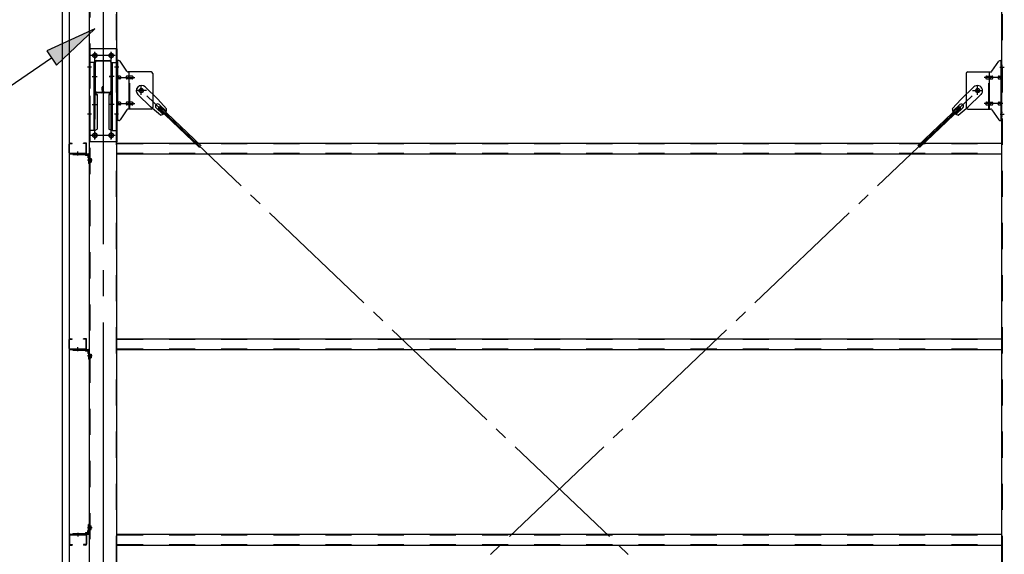
# Model space of a CAD drawing. Extents: x 868 to 32764, y 310 to 22484.
# Drawn here: x 14887 to 17908, y 17585 to 19224 of the extents above; entities that cross this region are included whole.
import ezdxf

# ---------------------------------------------------------------- set-up
doc = ezdxf.new("R2010")
doc.units = 0
doc.header["$LTSCALE"] = 80
for name, pattern in [('1PL-M', [15, 12, -1, 1, -1]), ('1PL-SL', [6.5, 5, -0.5, 0.5, -0.5]), ('HIDE-M', [2, 1, -1])]:
    doc.linetypes.add(name, pattern=pattern)
for name, color, linetype in [('HIKIDASHI', 6, 'CONTINUOUS'), ('ブレ-ス', 3, 'CONTINUOUS'), ('ブレ-ス取付金物', 2, 'CONTINUOUS'), ('壁', 3, 'CONTINUOUS'), ('後柱', 3, 'CONTINUOUS'), ('梁', 3, 'CONTINUOUS'), ('梁取付金具', 2, 'CONTINUOUS'), ('胴縁', 1, 'CONTINUOUS'), ('胴縁金具', 2, 'CONTINUOUS')]:
    doc.layers.add(name, color=color, linetype=linetype)

msp = doc.modelspace()

# ---------------------------------------------------------------- linework, layer by layer
at = {"layer": 'HIKIDASHI'}
for p, q in [((15117.1, 19196.7), (14969.9, 19128.7)), ((14999.9, 19084.6), (15117.1, 19196.7)), ((14969.9, 19128.7), (14999.9, 19084.6)), ((14984.9, 19106.7), (14696.8, 18910.4))]:
    msp.add_line(p, q, dxfattribs=at)
msp.add_solid([(14999.9, 19084.6), (14969.9, 19128.7), (15117.1, 19196.7)], dxfattribs=at)
at = {"layer": 'ブレ-ス', "color": 6, "linetype": '1PL-SL'}
for p, q in [((17825.8, 16563.2), (15259.8, 19007.2)), ((15259.8, 16563.2), (17825.8, 19007.2))]:
    msp.add_line(p, q, dxfattribs=at)
at = {"layer": 'ブレ-ス'}
for p, q in [((15271.6, 19018.1), (15310.7, 18980.9)), ((17814, 19018.1), (17774.9, 18980.9)), ((15249.5, 18994.9), (15288.6, 18957.7)), ((15337.8, 18951.4), (15310.7, 18980.9)), ((17747.9, 18951.4), (17774.9, 18980.9)), ((17836.1, 18994.9), (17797, 18957.7)), ((15319.4, 18932.1), (15288.6, 18957.7)), ((15305.4, 18954.6), (15326.8, 18934.2)), ((15311.7, 18953), (15316.6, 18958)), ((15311.7, 18953), (15438.4, 18832.3)), ((15314.6, 18964.3), (15336, 18943.9)), ((15316.6, 18958), (15443.3, 18837.4)), ((17769.1, 18958), (17642.4, 18837.4)), ((17773.9, 18953), (17647.2, 18832.3)), ((17771, 18964.3), (17749.6, 18943.9)), ((17780.3, 18954.6), (17758.8, 18934.2)), ((17766.3, 18932.1), (17797, 18957.7)), ((17773.9, 18953), (17769.1, 18958))]:
    msp.add_line(p, q, dxfattribs=at)
for centre in [(15259.8, 19007.2), (17825.8, 19007.2)]:
    msp.add_circle(centre, 5.5, dxfattribs=at)
for centre, radius, start, end in [((15260.6, 19006.5), 16, 46.3946, 226.3946), ((17825.1, 19006.5), 16, 313.6054, 133.6054), ((15310, 18959.4), 6.7, 46.3946, 226.3946), ((15317.8, 18952), 20, 326.4732, 358.2302), ((17767.9, 18952), 20, 181.7698, 213.5268), ((17775.6, 18959.4), 6.7, 313.6054, 133.6054), ((15317.8, 18952), 20, 274.5589, 306.3159), ((17767.9, 18952), 20, 233.6841, 265.4411)]:
    msp.add_arc(centre, radius, start, end, dxfattribs=at)
at = {"layer": 'ブレ-ス取付金物'}
for p, q in [((15185.3, 18915.2), (15185.3, 19099.2)), ((15190.7, 19099.2), (15185.3, 19099.2)), ((15187.6, 18915.2), (15187.6, 19099.2)), ((15215.8, 19066.4), (15194.8, 19097.1)), ((17869.8, 19066.4), (17890.8, 19097.1)), ((17894.9, 19099.2), (17900.3, 19099.2)), ((17898, 18915.2), (17898, 19099.2)), ((17900.3, 18915.2), (17900.3, 19099.2)), ((15290.3, 19064.2), (15219.9, 19064.2)), ((15223, 18950.2), (15223, 19064.2)), ((17795.3, 19064.2), (17865.7, 19064.2)), ((17862.6, 18950.2), (17862.6, 19064.2)), ((15187.6, 19059.2), (15185.3, 19059.2)), ((15194.1, 19051.2), (15187.6, 19051.2)), ((15194.1, 19043.2), (15187.6, 19043.2)), ((15222, 19051.2), (15215.5, 19051.2)), ((15222, 19043.2), (15215.5, 19043.2)), ((15231.8, 19051.2), (15223, 19051.2)), ((15231.8, 19043.2), (15223, 19043.2)), ((15295.3, 19059.2), (15295.3, 18955.2)), ((17790.3, 19059.2), (17790.3, 18955.2)), ((17853.8, 19051.2), (17862.6, 19051.2)), ((17853.8, 19043.2), (17862.6, 19043.2)), ((17863.6, 19051.2), (17870.1, 19051.2)), ((17863.6, 19043.2), (17870.1, 19043.2)), ((17891.5, 19051.2), (17898, 19051.2)), ((17891.5, 19043.2), (17898, 19043.2)), ((17898, 19059.2), (17900.3, 19059.2)), ((15194.1, 18971.2), (15187.6, 18971.2)), ((15222, 18971.2), (15215.5, 18971.2)), ((15231.8, 18971.2), (15223, 18971.2)), ((17853.8, 18971.2), (17862.6, 18971.2)), ((17863.6, 18971.2), (17870.1, 18971.2)), ((17891.5, 18971.2), (17898, 18971.2)), ((15187.6, 18955.2), (15185.3, 18955.2)), ((15194.1, 18963.2), (15187.6, 18963.2)), ((15215.8, 18948.1), (15194.8, 18917.4)), ((15222, 18963.2), (15215.5, 18963.2)), ((15290.3, 18950.2), (15219.9, 18950.2)), ((15231.8, 18963.2), (15223, 18963.2)), ((17795.3, 18950.2), (17865.7, 18950.2)), ((17853.8, 18963.2), (17862.6, 18963.2)), ((17863.6, 18963.2), (17870.1, 18963.2)), ((17869.8, 18948.1), (17890.8, 18917.4)), ((17891.5, 18963.2), (17898, 18963.2)), ((17898, 18955.2), (17900.3, 18955.2)), ((15190.7, 18915.2), (15185.3, 18915.2)), ((17894.9, 18915.2), (17900.3, 18915.2))]:
    msp.add_line(p, q, dxfattribs=at)
at = {"layer": 'ブレ-ス取付金物', "color": 6, "linetype": '1PL-SL'}
for p, q in [((15191.4, 19079.2), (15180.3, 19079.2)), ((17894.2, 19079.2), (17905.4, 19079.2)), ((15182.8, 19047.2), (15240.2, 19047.2)), ((17902.8, 19047.2), (17845.4, 19047.2)), ((15275.8, 19007.2), (15244, 19007.2)), ((15259.8, 18994.3), (15259.8, 19020.2)), ((17809.8, 19007.2), (17841.6, 19007.2)), ((17825.8, 18994.3), (17825.8, 19020.2)), ((15182.8, 18967.2), (15240.2, 18967.2)), ((17902.8, 18967.2), (17845.4, 18967.2)), ((15190.3, 18935.2), (15181.4, 18935.2)), ((17895.3, 18935.2), (17904.3, 18935.2))]:
    msp.add_line(p, q, dxfattribs=at)
at = {"layer": 'ブレ-ス取付金物', "color": 6, "linetype": 'HIDE-M'}
for p, q in [((15225.3, 18950.2), (15225.3, 19064.2)), ((17860.3, 18950.2), (17860.3, 19064.2))]:
    msp.add_line(p, q, dxfattribs=at)
at = {"layer": 'ブレ-ス取付金物'}
for centre in [(15259.8, 19007.2), (17825.8, 19007.2)]:
    msp.add_circle(centre, 6.5, dxfattribs=at)
for centre, radius, start, end in [((15190.7, 19094.2), 5, 34.439, 90), ((15190.7, 19094.2), 5, 34.439, 90), ((17894.9, 19094.2), 5, 90, 145.561), ((17894.9, 19094.2), 5, 90, 145.561), ((15219.9, 19069.2), 5, 214.439, 270), ((15290.3, 19059.2), 5, 0, 90), ((17795.3, 19059.2), 5, 90, 180), ((17865.7, 19069.2), 5, 270, 325.561), ((15187.6, 19049.6), 1.61, 56.4659, 90), ((15187.6, 19044.8), 1.61, 270, 303.5341), ((15186.9, 19048.5), 2.98, 32.0054, 56.4659), ((15186.9, 19046), 2.98, 303.5341, 327.9946), ((15185.6, 19047.7), 4.4, 14.5143, 32.0054), ((15185.6, 19046.7), 4.4, 327.9946, 345.4857), ((15183.7, 19047.2), 6.38, 360, 14.5143), ((15183.7, 19047.2), 6.38, 345.4857, 0), ((15194.1, 19048.1), 3.07, 64.6677, 90), ((15194.1, 19046.3), 3.07, 270, 295.3323), ((15193.9, 19047.7), 3.57, 41.1859, 64.6677), ((15193.9, 19046.7), 3.57, 295.3323, 318.8141), ((15193.6, 19047.4), 4.01, 19.9224, 41.1859), ((15193.6, 19047), 4.01, 318.8141, 340.0776), ((15193.1, 19047.2), 4.56, 360, 19.9224), ((15193.1, 19047.2), 4.56, 340.0776, 0), ((15219.4, 19047.2), 6.38, 165.4857, 180), ((15219.4, 19047.2), 6.38, 180, 194.5143), ((15217.5, 19047.7), 4.4, 147.9946, 165.4857), ((15217.5, 19046.7), 4.4, 194.5143, 212.0054), ((15216.3, 19048.5), 2.98, 123.5341, 147.9946), ((15216.3, 19046), 2.98, 212.0054, 236.4659), ((15215.5, 19049.6), 1.61, 90, 123.5341), ((15215.5, 19044.8), 1.61, 236.4659, 270), ((15226.9, 19047.2), 6.38, 165.4857, 180), ((15226.9, 19047.2), 6.38, 180, 194.5143), ((15225, 19047.7), 4.4, 147.9946, 165.4857), ((15225, 19046.7), 4.4, 194.5143, 212.0054), ((15223.8, 19048.5), 2.98, 123.5341, 147.9946), ((15223.8, 19046), 2.98, 212.0054, 236.4659), ((15223, 19049.6), 1.61, 90, 123.5341), ((15223, 19044.8), 1.61, 236.4659, 270), ((15231.8, 19048.1), 3.07, 64.6677, 90), ((15231.8, 19046.3), 3.07, 270, 295.3323), ((15231.6, 19047.7), 3.57, 41.1859, 64.6677), ((15231.6, 19046.7), 3.57, 295.3323, 318.8141), ((15231.3, 19047.4), 4.01, 19.9224, 41.1859), ((15231.3, 19047), 4.01, 318.8141, 340.0776), ((15230.8, 19047.2), 4.56, 0, 19.9224), ((15230.8, 19047.2), 4.56, 340.0776, 360), ((17854.9, 19047.2), 4.56, 160.0776, 180), ((17854.9, 19047.2), 4.56, 180, 199.9224), ((17854.4, 19047.4), 4.01, 138.8141, 160.0776), ((17854.4, 19047), 4.01, 199.9224, 221.1859), ((17854, 19047.7), 3.57, 115.3323, 138.8141), ((17854, 19046.7), 3.57, 221.1859, 244.6677), ((17853.8, 19048.1), 3.07, 90, 115.3323), ((17853.8, 19046.3), 3.07, 244.6677, 270), ((17862.6, 19049.6), 1.61, 56.4659, 90), ((17862.6, 19044.8), 1.61, 270, 303.5341), ((17861.9, 19048.5), 2.98, 32.0054, 56.4659), ((17861.9, 19046), 2.98, 303.5341, 327.9946), ((17860.6, 19047.7), 4.4, 14.5143, 32.0054), ((17860.6, 19046.7), 4.4, 327.9946, 345.4857), ((17858.7, 19047.2), 6.38, 360, 14.5143), ((17858.7, 19047.2), 6.38, 345.4857, 0), ((17870.1, 19049.6), 1.61, 56.4659, 90), ((17870.1, 19044.8), 1.61, 270, 303.5341), ((17869.4, 19048.5), 2.98, 32.0054, 56.4659), ((17869.4, 19046), 2.98, 303.5341, 327.9946), ((17868.1, 19047.7), 4.4, 14.5143, 32.0054), ((17868.1, 19046.7), 4.4, 327.9946, 345.4857), ((17866.2, 19047.2), 6.38, 360, 14.5143), ((17866.2, 19047.2), 6.38, 345.4857, 0), ((17892.6, 19047.2), 4.56, 160.0776, 180), ((17892.6, 19047.2), 4.56, 180, 199.9224), ((17892.1, 19047.4), 4.01, 138.8141, 160.0776), ((17892.1, 19047), 4.01, 199.9224, 221.1859), ((17891.7, 19047.7), 3.57, 115.3323, 138.8141), ((17891.7, 19046.7), 3.57, 221.1859, 244.6677), ((17891.5, 19048.1), 3.07, 90, 115.3323), ((17891.5, 19046.3), 3.07, 244.6677, 270), ((17901.9, 19047.2), 6.38, 165.4857, 180), ((17901.9, 19047.2), 6.38, 180, 194.5143), ((17900, 19047.7), 4.4, 147.9946, 165.4857), ((17900, 19046.7), 4.4, 194.5143, 212.0054), ((17898.8, 19048.5), 2.98, 123.5341, 147.9946), ((17898.8, 19046), 2.98, 212.0054, 236.4659), ((17898, 19049.6), 1.61, 90, 123.5341), ((17898, 19044.8), 1.61, 236.4659, 270), ((15187.6, 18969.6), 1.61, 56.4659, 90), ((15186.9, 18968.5), 2.98, 32.0054, 56.4659), ((15185.6, 18967.7), 4.4, 14.5143, 32.0054), ((15194.1, 18968.1), 3.07, 64.6677, 90), ((15193.9, 18967.7), 3.57, 41.1859, 64.6677), ((15193.6, 18967.4), 4.01, 19.9224, 41.1859), ((15217.5, 18967.7), 4.4, 147.9946, 165.4857), ((15216.3, 18968.5), 2.98, 123.5341, 147.9946), ((15215.5, 18969.6), 1.61, 90, 123.5341), ((15225, 18967.7), 4.4, 147.9946, 165.4857), ((15223.8, 18968.5), 2.98, 123.5341, 147.9946), ((15223, 18969.6), 1.61, 90, 123.5341), ((15231.8, 18968.1), 3.07, 64.6677, 90), ((15231.6, 18967.7), 3.57, 41.1859, 64.6677), ((15231.3, 18967.4), 4.01, 19.9224, 41.1859), ((17854.4, 18967.4), 4.01, 138.8141, 160.0776), ((17854, 18967.7), 3.57, 115.3323, 138.8141), ((17853.8, 18968.1), 3.07, 90, 115.3323), ((17862.6, 18969.6), 1.61, 56.4659, 90), ((17861.9, 18968.5), 2.98, 32.0054, 56.4659), ((17860.6, 18967.7), 4.4, 14.5143, 32.0054), ((17870.1, 18969.6), 1.61, 56.4659, 90), ((17869.4, 18968.5), 2.98, 32.0054, 56.4659), ((17868.1, 18967.7), 4.4, 14.5143, 32.0054), ((17892.1, 18967.4), 4.01, 138.8141, 160.0776), ((17891.7, 18967.7), 3.57, 115.3323, 138.8141), ((17891.5, 18968.1), 3.07, 90, 115.3323), ((17900, 18967.7), 4.4, 147.9946, 165.4857), ((17898.8, 18968.5), 2.98, 123.5341, 147.9946), ((17898, 18969.6), 1.61, 90, 123.5341), ((15187.6, 18964.8), 1.61, 270, 303.5341), ((15186.9, 18966), 2.98, 303.5341, 327.9946), ((15185.6, 18966.7), 4.4, 327.9946, 345.4857), ((15183.7, 18967.2), 6.38, 360, 14.5143), ((15183.7, 18967.2), 6.38, 345.4857, 0), ((15194.1, 18966.3), 3.07, 270, 295.3323), ((15193.9, 18966.7), 3.57, 295.3323, 318.8141), ((15193.6, 18967), 4.01, 318.8141, 340.0776), ((15193.1, 18967.2), 4.56, 0, 19.9224), ((15193.1, 18967.2), 4.56, 340.0776, 360), ((15219.4, 18967.2), 6.38, 165.4857, 180), ((15219.4, 18967.2), 6.38, 180, 194.5143), ((15217.5, 18966.7), 4.4, 194.5143, 212.0054), ((15216.3, 18966), 2.98, 212.0054, 236.4659), ((15215.5, 18964.8), 1.61, 236.4659, 270), ((15219.9, 18945.2), 5, 90, 145.561), ((15226.9, 18967.2), 6.38, 165.4857, 180), ((15226.9, 18967.2), 6.38, 180, 194.5143), ((15225, 18966.7), 4.4, 194.5143, 212.0054), ((15223.8, 18966), 2.98, 212.0054, 236.4659), ((15223, 18964.8), 1.61, 236.4659, 270), ((15231.8, 18966.3), 3.07, 270, 295.3323), ((15231.6, 18966.7), 3.57, 295.3323, 318.8141), ((15231.3, 18967), 4.01, 318.8141, 340.0776), ((15230.8, 18967.2), 4.56, 360, 19.9224), ((15230.8, 18967.2), 4.56, 340.0776, 0), ((15290.3, 18955.2), 5, 270, 0), ((17795.3, 18955.2), 5, 180, 270), ((17854.9, 18967.2), 4.56, 160.0776, 180), ((17854.9, 18967.2), 4.56, 180, 199.9224), ((17854.4, 18967), 4.01, 199.9224, 221.1859), ((17854, 18966.7), 3.57, 221.1859, 244.6677), ((17853.8, 18966.3), 3.07, 244.6677, 270), ((17862.6, 18964.8), 1.61, 270, 303.5341), ((17861.9, 18966), 2.98, 303.5341, 327.9946), ((17860.6, 18966.7), 4.4, 327.9946, 345.4857), ((17858.7, 18967.2), 6.38, 360, 14.5143), ((17858.7, 18967.2), 6.38, 345.4857, 0), ((17865.7, 18945.2), 5, 34.439, 90), ((17870.1, 18964.8), 1.61, 270, 303.5341), ((17869.4, 18966), 2.98, 303.5341, 327.9946), ((17868.1, 18966.7), 4.4, 327.9946, 345.4857), ((17866.2, 18967.2), 6.38, 360, 14.5143), ((17866.2, 18967.2), 6.38, 345.4857, 0), ((17892.6, 18967.2), 4.56, 160.0776, 180), ((17892.6, 18967.2), 4.56, 180, 199.9224), ((17892.1, 18967), 4.01, 199.9224, 221.1859), ((17891.7, 18966.7), 3.57, 221.1859, 244.6677), ((17891.5, 18966.3), 3.07, 244.6677, 270), ((17901.9, 18967.2), 6.38, 165.4857, 180), ((17901.9, 18967.2), 6.38, 180, 194.5143), ((17900, 18966.7), 4.4, 194.5143, 212.0054), ((17898.8, 18966), 2.98, 212.0054, 236.4659), ((17898, 18964.8), 1.61, 236.4659, 270), ((15190.7, 18920.2), 5, 270, 325.561), ((17894.9, 18920.2), 5, 214.439, 270)]:
    msp.add_arc(centre, radius, start, end, dxfattribs=at)
at = {"layer": '壁'}
for p, q in [((15018.3, 16285.2), (15018.3, 19473.2)), ((15038.3, 19473.2), (15038.3, 16285.2))]:
    msp.add_line(p, q, dxfattribs=at)
at = {"layer": '後柱', "color": 6, "linetype": '1PL-M'}
msp.add_line((15142.8, 19496.2), (15142.8, 16256.2), dxfattribs=at)
at = {"layer": '後柱'}
for p, q in [((15100.3, 19471.2), (15100.3, 16281.2)), ((15185.3, 16281.2), (15185.3, 19471.2)), ((17900.3, 16281.2), (17900.3, 19471.2)), ((15116.3, 19120.7), (15119.3, 19120.7)), ((15119.3, 19108.7), (15116.3, 19108.7)), ((15166.3, 19120.7), (15169.3, 19120.7)), ((15169.3, 19108.7), (15166.3, 19108.7)), ((15116.3, 18875.7), (15119.3, 18875.7)), ((15119.3, 18863.7), (15116.3, 18863.7)), ((15166.3, 18875.7), (15169.3, 18875.7)), ((15169.3, 18863.7), (15166.3, 18863.7))]:
    msp.add_line(p, q, dxfattribs=at)
at = {"layer": '後柱', "color": 6, "linetype": 'HIDE-M'}
for p, q in [((15101.9, 19471.2), (15101.9, 16281.2)), ((15183.7, 16281.2), (15183.7, 19471.2)), ((17901.9, 16281.2), (17901.9, 19471.2)), ((15101.9, 19085.2), (15100.3, 19085.2)), ((15101.9, 19073.2), (15100.3, 19073.2)), ((15185.3, 19085.2), (15183.7, 19085.2)), ((15185.3, 19073.2), (15183.7, 19073.2)), ((17900.3, 19085.2), (17901.9, 19085.2)), ((17900.3, 19073.2), (17901.9, 19073.2)), ((15101.9, 18941.2), (15100.3, 18941.2)), ((15185.3, 18941.2), (15183.7, 18941.2)), ((17900.3, 18941.2), (17901.9, 18941.2)), ((15101.9, 18929.2), (15100.3, 18929.2)), ((15185.3, 18929.2), (15183.7, 18929.2)), ((17900.3, 18929.2), (17901.9, 18929.2)), ((15101, 18797.7), (15105.9, 18797.7)), ((15101, 18788.7), (15105.9, 18788.7)), ((15102.3, 18798.8), (15105.9, 18798.8)), ((15102.3, 18797.2), (15105.9, 18797.2)), ((15102.3, 18789.2), (15105.9, 18789.2)), ((15105.9, 18798.8), (15105.9, 18787.6)), ((15102.3, 18787.6), (15105.9, 18787.6)), ((15101, 18197.7), (15105.9, 18197.7)), ((15101, 18188.7), (15105.9, 18188.7)), ((15102.3, 18198.8), (15105.9, 18198.8)), ((15102.3, 18197.2), (15105.9, 18197.2)), ((15102.3, 18189.2), (15105.9, 18189.2)), ((15102.3, 18187.6), (15105.9, 18187.6)), ((15105.9, 18198.8), (15105.9, 18187.6)), ((15102.3, 17671.8), (15105.9, 17671.8)), ((15105.9, 17660.6), (15105.9, 17671.8)), ((15101, 17670.7), (15105.9, 17670.7)), ((15101, 17661.7), (15105.9, 17661.7)), ((15102.3, 17670.2), (15105.9, 17670.2)), ((15102.3, 17662.2), (15105.9, 17662.2)), ((15102.3, 17660.6), (15105.9, 17660.6))]:
    msp.add_line(p, q, dxfattribs=at)
at = {"layer": '後柱', "color": 6, "linetype": '1PL-SL'}
for p, q in [((15117.8, 18856.8), (15117.8, 19125.7)), ((15167.8, 18856.8), (15167.8, 19125.7)), ((15130.3, 19114.7), (15105.3, 19114.7)), ((15180.3, 19114.7), (15155.3, 19114.7)), ((15107.6, 19079.2), (15095.3, 19079.2)), ((15190.3, 19079.2), (15178, 19079.2)), ((17895.3, 19079.2), (17907.6, 19079.2)), ((15107.6, 18935.2), (15095.3, 18935.2)), ((15190.3, 18935.2), (15178, 18935.2)), ((17895.3, 18935.2), (17907.6, 18935.2)), ((15130.3, 18869.7), (15105.3, 18869.7)), ((15180.3, 18869.7), (15155.3, 18869.7)), ((15109.3, 18793.2), (15095.3, 18793.2)), ((15109.3, 18793.2), (15095.3, 18793.2)), ((15109.3, 18193.2), (15095.3, 18193.2)), ((15109.3, 18193.2), (15095.3, 18193.2)), ((15109.3, 17666.2), (15095.3, 17666.2)), ((15109.3, 17666.2), (15095.3, 17666.2))]:
    msp.add_line(p, q, dxfattribs=at)
at = {"layer": '後柱'}
for centre, start, end in [((15116.3, 19114.7), 90, 270), ((15119.3, 19114.7), 270, 90), ((15166.3, 19114.7), 90, 270), ((15169.3, 19114.7), 270, 90), ((15116.3, 18869.7), 90, 270), ((15119.3, 18869.7), 270, 90), ((15166.3, 18869.7), 90, 270), ((15169.3, 18869.7), 270, 90)]:
    msp.add_arc(centre, 6, start, end, dxfattribs=at)
at = {"layer": '後柱', "color": 6, "linetype": 'HIDE-M'}
for centre, radius, start, end in [((15102.3, 18799.2), 2, 180, 270), ((15102.3, 18787.2), 2, 90, 180), ((15102.3, 18799.2), 0.4, 180, 270), ((15102.3, 18787.2), 0.4, 90, 180), ((15102.3, 18199.2), 2, 180, 270), ((15102.3, 18187.2), 2, 90, 180), ((15102.3, 18199.2), 0.4, 180, 270), ((15102.3, 18187.2), 0.4, 90, 180), ((15102.3, 17672.2), 2, 180, 270), ((15102.3, 17672.2), 0.4, 180, 270), ((15102.3, 17660.2), 2, 90, 180), ((15102.3, 17660.2), 0.4, 90, 180)]:
    msp.add_arc(centre, radius, start, end, dxfattribs=at)
at = {"layer": '梁'}
for p, q in [((15117.8, 19005), (15117.8, 19094.6)), ((15119.4, 19005), (15119.4, 19094.6)), ((15123, 19099.8), (15162.6, 19099.8)), ((15123, 19098.2), (15162.6, 19098.2)), ((15166.2, 19094.6), (15166.2, 19005)), ((15167.8, 19094.6), (15167.8, 19005)), ((15137.6, 19001.4), (15123, 19001.4)), ((15139.6, 19008.8), (15139.6, 19017.4)), ((15139.6, 19008.8), (15141.2, 19008.8)), ((15141.2, 19005), (15141.2, 19017.4)), ((15141.2, 19014.8), (15142.8, 19014.8)), ((15142.8, 19005), (15142.8, 19017.4)), ((15144.4, 19005), (15144.4, 19017.4)), ((15162.6, 19001.4), (15148, 19001.4)), ((15137.6, 18999.8), (15123, 18999.8)), ((15162.6, 18999.8), (15148, 18999.8))]:
    msp.add_line(p, q, dxfattribs=at)
at = {"layer": '梁', "color": 6, "linetype": '1PL-SL'}
for p, q in [((15112.8, 19049.8), (15124.4, 19049.8)), ((15161.2, 19049.8), (15172.8, 19049.8))]:
    msp.add_line(p, q, dxfattribs=at)
at = {"layer": '梁', "color": 6, "linetype": 'HIDE-M'}
for p, q in [((15119.4, 19057.3), (15117.8, 19057.3)), ((15119.4, 19042.3), (15117.8, 19042.3)), ((15167.8, 19057.3), (15166.2, 19057.3)), ((15167.8, 19042.3), (15166.2, 19042.3))]:
    msp.add_line(p, q, dxfattribs=at)
at = {"layer": '梁'}
for centre, radius, start, end in [((15123, 19094.6), 5.2, 90, 180), ((15123, 19094.6), 3.6, 90, 180), ((15162.6, 19094.6), 5.2, 0, 90), ((15162.6, 19094.6), 5.2, 0, 90), ((15162.6, 19094.6), 3.6, 0, 90), ((15123, 19005), 5.2, 180, 270), ((15123, 19005), 3.6, 180, 270), ((15137.6, 19005), 5.2, 270, 0), ((15137.6, 19005), 3.6, 270, 0), ((15142, 19017.4), 2.4, 0, 180), ((15142, 19017.4), 0.8, 0, 180), ((15148, 19005), 5.2, 180, 270), ((15148, 19005), 3.6, 180, 270), ((15162.6, 19005), 5.2, 270, 0), ((15162.6, 19005), 3.6, 270, 0)]:
    msp.add_arc(centre, radius, start, end, dxfattribs=at)
at = {"layer": '梁取付金具'}
for p, q in [((15100.3, 19134.7), (15100.3, 18849.7)), ((15185.3, 19134.7), (15100.3, 19134.7)), ((15102.6, 19093.7), (15102.6, 19134.5)), ((15183, 19134.7), (15183, 19093.7)), ((15185.3, 19134.7), (15185.3, 18849.7)), ((15117.1, 19093.7), (15100.3, 19093.7)), ((15114.8, 19093.7), (15114.8, 18884.7)), ((15117.1, 19093.7), (15117.1, 18999.7)), ((15168.5, 19093.7), (15185.3, 19093.7)), ((15168.5, 19093.7), (15168.5, 18999.7)), ((15170.8, 19093.7), (15170.8, 18884.7)), ((15114.8, 18999.7), (15117.1, 18999.7)), ((15114.8, 18999.7), (15117.1, 18999.7)), ((15114.8, 18998), (15117.1, 18998)), ((15117.1, 18999.7), (15124.8, 18995.3)), ((15117.1, 18998), (15124.8, 18993.5)), ((15124.8, 18995.3), (15124.8, 18889.2)), ((15168.5, 18999.7), (15160.8, 18995.3)), ((15168.5, 18998), (15160.8, 18993.5)), ((15160.8, 18995.3), (15160.8, 18889.2)), ((15170.8, 18999.7), (15168.5, 18999.7)), ((15170.8, 18999.7), (15168.5, 18999.7)), ((15170.8, 18998), (15168.5, 18998)), ((15117.1, 18884.7), (15100.3, 18884.7)), ((15102.6, 18884.7), (15102.6, 18849.7)), ((15117.1, 18884.7), (15124.8, 18889.2)), ((15168.5, 18884.7), (15160.8, 18889.2)), ((15168.5, 18884.7), (15185.3, 18884.7)), ((15183, 18884.7), (15183, 18849.7)), ((15185.3, 18849.7), (15100.3, 18849.7))]:
    msp.add_line(p, q, dxfattribs=at)
at = {"layer": '梁取付金具', "color": 6, "linetype": '1PL-SL'}
for p, q in [((15117.8, 19124.3), (15117.8, 19104.3)), ((15167.8, 19124.3), (15167.8, 19104.3)), ((15179.8, 19114.7), (15105.6, 19114.7)), ((15109.4, 19049.8), (15124.3, 19049.8)), ((15176.3, 19049.8), (15161.3, 19049.8)), ((15109.4, 18964.7), (15124.3, 18964.7)), ((15176.3, 18964.7), (15161.3, 18964.7)), ((15117.8, 18879.3), (15117.8, 18859.3)), ((15167.8, 18879.3), (15167.8, 18859.3)), ((15179.6, 18869.7), (15104.3, 18869.7))]:
    msp.add_line(p, q, dxfattribs=at)
at = {"layer": '梁取付金具', "color": 6, "linetype": 'HIDE-M'}
for p, q in [((15102.6, 19093.7), (15102.6, 18884.7)), ((15183, 19093.7), (15183, 18884.7)), ((15117.1, 18999.7), (15117.1, 18884.7)), ((15168.5, 18999.7), (15168.5, 18884.7))]:
    msp.add_line(p, q, dxfattribs=at)
at = {"layer": '梁取付金具'}
for centre in [(15117.8, 19114.7), (15167.8, 19114.7), (15117.8, 18869.7), (15167.8, 18869.7)]:
    msp.add_circle(centre, 6, dxfattribs=at)
at = {"layer": '胴縁'}
for p, q in [((15038.3, 18816.2), (15038.3, 18843.2)), ((15039.9, 18816.2), (15039.9, 18843.2)), ((15041.3, 18846.2), (15048.3, 18846.2)), ((15041.3, 18844.6), (15048.3, 18844.6)), ((15048.3, 18844.6), (15048.3, 18846.2)), ((15082.3, 18844.6), (15082.3, 18846.2)), ((15089.3, 18846.2), (15082.3, 18846.2)), ((15089.3, 18844.6), (15082.3, 18844.6)), ((15090.7, 18816.2), (15090.7, 18843.2)), ((15092.3, 18816.2), (15092.3, 18843.2)), ((15185.3, 18846.2), (17900.3, 18846.2)), ((15041.3, 18814.8), (15089.3, 18814.8)), ((15041.3, 18813.2), (15089.3, 18813.2)), ((15185.3, 18813.2), (17900.3, 18813.2)), ((15041.3, 18246.2), (15048.3, 18246.2)), ((15048.3, 18244.6), (15048.3, 18246.2)), ((15089.3, 18246.2), (15082.3, 18246.2)), ((15082.3, 18244.6), (15082.3, 18246.2)), ((15185.3, 18246.2), (17900.3, 18246.2)), ((15038.3, 18216.2), (15038.3, 18243.2)), ((15039.9, 18216.2), (15039.9, 18243.2)), ((15041.3, 18244.6), (15048.3, 18244.6)), ((15041.3, 18214.8), (15089.3, 18214.8)), ((15089.3, 18244.6), (15082.3, 18244.6)), ((15090.7, 18216.2), (15090.7, 18243.2)), ((15092.3, 18216.2), (15092.3, 18243.2)), ((15041.3, 18213.2), (15089.3, 18213.2)), ((15185.3, 18213.2), (17900.3, 18213.2)), ((15038.3, 17643.2), (15038.3, 17616.2)), ((15039.9, 17643.2), (15039.9, 17616.2)), ((15041.3, 17646.2), (15089.3, 17646.2)), ((15041.3, 17644.6), (15089.3, 17644.6)), ((15090.7, 17643.2), (15090.7, 17616.2)), ((15092.3, 17643.2), (15092.3, 17616.2)), ((15185.3, 17646.2), (17900.3, 17646.2)), ((15041.3, 17614.8), (15048.3, 17614.8)), ((15041.3, 17613.2), (15048.3, 17613.2)), ((15048.3, 17614.8), (15048.3, 17613.2)), ((15082.3, 17614.8), (15082.3, 17613.2)), ((15089.3, 17614.8), (15082.3, 17614.8)), ((15089.3, 17613.2), (15082.3, 17613.2)), ((15185.3, 17613.2), (17900.3, 17613.2))]:
    msp.add_line(p, q, dxfattribs=at)
at = {"layer": '胴縁', "color": 6, "linetype": '1PL-M'}
for p, q in [((15065.3, 18808.2), (15065.3, 18819.8)), ((15065.3, 18208.2), (15065.3, 18219.8)), ((15065.3, 17651.2), (15065.3, 17639.6))]:
    msp.add_line(p, q, dxfattribs=at)
at = {"layer": '胴縁', "color": 6, "linetype": 'HIDE-M'}
for p, q in [((15185.3, 18844.6), (17900.3, 18844.6)), ((15060.3, 18814.8), (15060.3, 18813.2)), ((15070.3, 18814.8), (15070.3, 18813.2)), ((15185.3, 18814.8), (17900.3, 18814.8)), ((15060.3, 18214.8), (15060.3, 18213.2)), ((15070.3, 18214.8), (15070.3, 18213.2)), ((15185.3, 18244.6), (17900.3, 18244.6)), ((15185.3, 18214.8), (17900.3, 18214.8)), ((15060.3, 17644.6), (15060.3, 17646.2)), ((15070.3, 17644.6), (15070.3, 17646.2)), ((15185.3, 17644.6), (17900.3, 17644.6)), ((15185.3, 17614.8), (17900.3, 17614.8))]:
    msp.add_line(p, q, dxfattribs=at)
at = {"layer": '胴縁'}
for centre, radius, start, end in [((15041.3, 18843.2), 3, 90, 180), ((15041.3, 18843.2), 1.4, 90, 180), ((15089.3, 18843.2), 3, 0, 90), ((15089.3, 18843.2), 1.4, 0, 90), ((15041.3, 18816.2), 3, 180, 270), ((15041.3, 18816.2), 1.4, 180, 270), ((15089.3, 18816.2), 3, 270, 0), ((15089.3, 18816.2), 1.4, 270, 0), ((15041.3, 18243.2), 3, 90, 180), ((15089.3, 18243.2), 3, 0, 90), ((15041.3, 18216.2), 3, 180, 270), ((15041.3, 18243.2), 1.4, 90, 180), ((15041.3, 18216.2), 1.4, 180, 270), ((15089.3, 18243.2), 1.4, 0, 90), ((15089.3, 18216.2), 1.4, 270, 0), ((15089.3, 18216.2), 3, 270, 0), ((15041.3, 17643.2), 3, 90, 180), ((15041.3, 17643.2), 1.4, 90, 180), ((15089.3, 17643.2), 3, 0, 90), ((15089.3, 17643.2), 1.4, 0, 90), ((15041.3, 17616.2), 3, 180, 270), ((15041.3, 17616.2), 1.4, 180, 270), ((15089.3, 17616.2), 3, 270, 0), ((15089.3, 17616.2), 1.4, 270, 0)]:
    msp.add_arc(centre, radius, start, end, dxfattribs=at)
at = {"layer": '胴縁金具'}
for p, q in [((15050.3, 18810.9), (15050.3, 18813.2)), ((15050.3, 18813.2), (15097.3, 18813.2)), ((15050.3, 18810.9), (15097.3, 18810.9)), ((15088, 18810.9), (15088, 18810.4)), ((15094.5, 18808.4), (15090, 18808.4)), ((15095.5, 18807.4), (15095.5, 18802.9)), ((15098, 18800.9), (15097.5, 18800.9)), ((15098, 18810.2), (15098, 18783.2)), ((15100.3, 18810.2), (15100.3, 18783.2)), ((15100.3, 18783.2), (15098, 18783.2)), ((15050.3, 18213.2), (15097.3, 18213.2)), ((15050.3, 18210.9), (15050.3, 18213.2)), ((15050.3, 18210.9), (15097.3, 18210.9)), ((15088, 18210.9), (15088, 18210.4)), ((15094.5, 18208.4), (15090, 18208.4)), ((15095.5, 18207.4), (15095.5, 18202.9)), ((15098, 18200.9), (15097.5, 18200.9)), ((15098, 18210.2), (15098, 18183.2)), ((15100.3, 18210.2), (15100.3, 18183.2)), ((15100.3, 18183.2), (15098, 18183.2)), ((15100.3, 17676.2), (15098, 17676.2)), ((15098, 17649.2), (15098, 17676.2)), ((15100.3, 17649.2), (15100.3, 17676.2)), ((15050.3, 17648.5), (15050.3, 17646.2)), ((15050.3, 17648.5), (15097.3, 17648.5)), ((15050.3, 17646.2), (15097.3, 17646.2)), ((15088, 17648.5), (15088, 17649)), ((15094.5, 17651), (15090, 17651)), ((15095.5, 17652), (15095.5, 17656.5)), ((15098, 17658.5), (15097.5, 17658.5))]:
    msp.add_line(p, q, dxfattribs=at)
at = {"layer": '胴縁金具', "color": 6, "linetype": 'HIDE-M'}
for p, q in [((15059.3, 18810.9), (15059.3, 18813.2)), ((15071.3, 18810.9), (15071.3, 18813.2)), ((15098, 18798.2), (15100.3, 18798.2)), ((15098, 18788.2), (15100.3, 18788.2)), ((15059.3, 18210.9), (15059.3, 18213.2)), ((15071.3, 18210.9), (15071.3, 18213.2)), ((15098, 18198.2), (15100.3, 18198.2)), ((15098, 18188.2), (15100.3, 18188.2)), ((15098, 17671.2), (15100.3, 17671.2)), ((15059.3, 17648.5), (15059.3, 17646.2)), ((15071.3, 17648.5), (15071.3, 17646.2)), ((15098, 17661.2), (15100.3, 17661.2))]:
    msp.add_line(p, q, dxfattribs=at)
at = {"layer": '胴縁金具', "color": 6, "linetype": '1PL-SL'}
for p, q in [((15065.3, 18808.4), (15065.3, 18815.7)), ((15095.5, 18793.2), (15102.8, 18793.2)), ((15065.3, 18208.4), (15065.3, 18215.7)), ((15095.5, 18193.2), (15102.8, 18193.2)), ((15065.3, 17651), (15065.3, 17643.7)), ((15095.5, 17666.2), (15102.8, 17666.2))]:
    msp.add_line(p, q, dxfattribs=at)
at = {"layer": '胴縁金具'}
for centre, radius, start, end in [((15090, 18810.4), 2, 180, 270), ((15094.5, 18807.4), 1, 0, 90), ((15097.5, 18802.9), 2, 180, 270), ((15097.3, 18810.2), 3, 0, 90), ((15097.3, 18810.2), 0.7, 0, 90), ((15090, 18210.4), 2, 180, 270), ((15094.5, 18207.4), 1, 0, 90), ((15097.5, 18202.9), 2, 180, 270), ((15097.3, 18210.2), 3, 0, 90), ((15097.3, 18210.2), 0.7, 0, 90), ((15090, 17649), 2, 90, 180), ((15094.5, 17652), 1, 270, 0), ((15097.5, 17656.5), 2, 90, 180), ((15097.3, 17649.2), 3, 270, 0), ((15097.3, 17649.2), 0.7, 270, 0)]:
    msp.add_arc(centre, radius, start, end, dxfattribs=at)

doc.saveas('drawing.dxf')
